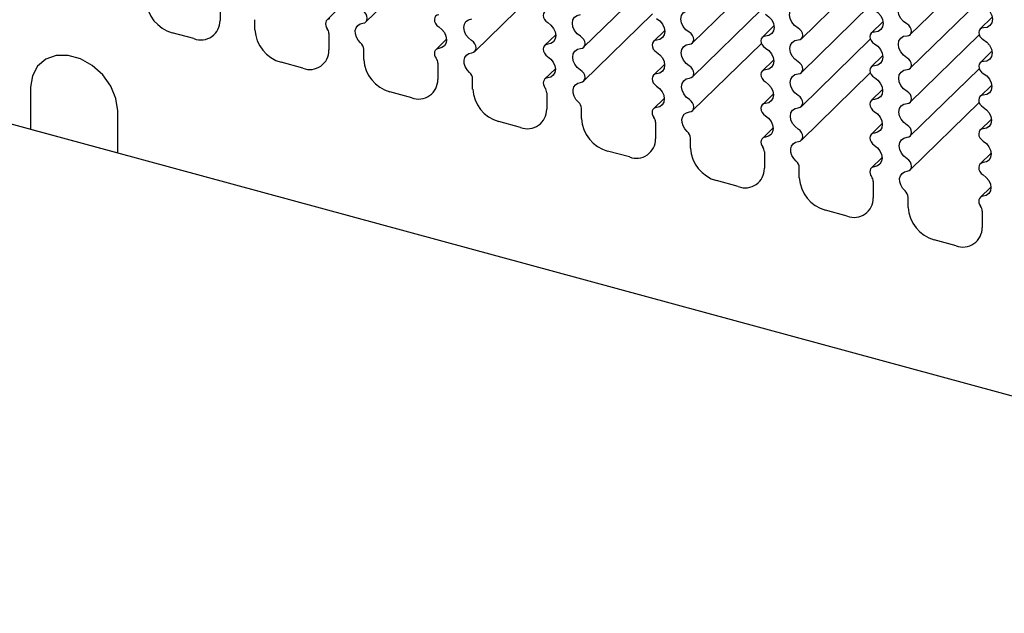
# Model space of a CAD drawing. Units: millimetres. Extents: x 5 to 415, y 0 to 297.
# Drawn here: x 118 to 138, y 30 to 42 of the extents above; entities that cross this region are included whole.
import ezdxf

# ---------------------------------------------------------------- set-up
doc = ezdxf.new("R2010")
doc.units = ezdxf.units.MM

msp = doc.modelspace()

# ---------------------------------------------------------------- linework, layer by layer
at = {"color": 7, "linetype": 'Continuous', "lineweight": 25}
for p, q in [((39.6449, 60.9405), (154.4424, 29.741)), ((125.0773, 41.7532), (126.4782, 43.1205)), ((136.1347, 41.4976), (137.5328, 42.8622)), ((129.5, 41.2389), (130.9001, 42.6054)), ((131.7117, 41.3253), (133.111, 42.6911)), ((133.9232, 41.4115), (135.3219, 42.7767)), ((127.2883, 41.1523), (128.6892, 42.5196)), ((122.1169, 42.1176), (122.1169, 41.7836)), ((124.5046, 42.0028), (124.2865, 41.79)), ((131.7111, 40.638), (133.1111, 42.0045)), ((133.9227, 40.7243), (135.3221, 42.0902)), ((136.1343, 40.8106), (137.533, 42.1757)), ((122.8244, 41.5913), (122.8244, 41.7981)), ((129.4994, 40.5514), (130.9003, 41.9187)), ((137.7982, 41.8487), (137.55, 41.6064)), ((133.3656, 41.6702), (133.1289, 41.4391)), ((135.582, 41.7595), (135.3394, 41.5227)), ((121.5863, 41.4135), (121.144, 41.5337)), ((124.3279, 41.5166), (124.3279, 41.1827)), ((126.7156, 41.4019), (126.4976, 41.1891)), ((128.9324, 41.4914), (128.7079, 41.2723)), ((131.1491, 41.5808), (130.9184, 41.3556)), ((133.9221, 40.037), (135.3222, 41.4036)), ((136.1337, 40.1234), (137.5331, 41.4892)), ((125.0355, 40.9904), (125.0355, 41.1972)), ((131.7104, 39.9505), (133.1113, 41.3178)), ((135.5767, 41.0693), (135.3399, 40.8382)), ((137.793, 41.1585), (137.5504, 40.9218)), ((123.7973, 40.8126), (123.3551, 40.9328)), ((126.539, 40.9157), (126.539, 40.5818)), ((128.9267, 40.801), (128.7086, 40.5882)), ((131.1435, 40.8905), (130.919, 40.6714)), ((133.3602, 40.9799), (133.1294, 40.7547)), ((136.1332, 39.4361), (137.5332, 40.8026)), ((127.2465, 40.3895), (127.2465, 40.5963)), ((133.9215, 39.3496), (135.3224, 40.7169)), ((118.2697, 40.4292), (118.2697, 39.572)), ((137.7877, 40.4683), (137.5509, 40.2373)), ((126.0083, 40.2117), (125.5661, 40.3319)), ((128.75, 40.3148), (128.75, 39.9809)), ((131.1377, 40.2001), (130.9197, 39.9873)), ((133.3545, 40.2896), (133.13, 40.0704)), ((135.5712, 40.379), (135.3405, 40.1538)), ((129.4576, 39.7886), (129.4576, 39.9954)), ((136.1325, 38.7487), (137.5334, 40.116)), ((120.0385, 39.0913), (120.0385, 39.9484)), ((128.2194, 39.6108), (127.7772, 39.731)), ((130.9611, 39.7139), (130.9611, 39.38)), ((133.3488, 39.5992), (133.1307, 39.3864)), ((135.5656, 39.6887), (135.3411, 39.4695)), ((137.7822, 39.7781), (137.5515, 39.5529)), ((118.2697, 39.572), (120.0385, 39.0913)), ((131.6686, 39.1877), (131.6686, 39.3945)), ((130.4304, 39.0099), (129.9882, 39.1301)), ((133.1721, 39.113), (133.1721, 38.7791)), ((135.5598, 38.9983), (135.3417, 38.7854)), ((137.7766, 39.0877), (137.5521, 38.8686)), ((133.8797, 38.5868), (133.8797, 38.7936)), ((132.6415, 38.409), (132.1993, 38.5292)), ((135.3832, 38.5121), (135.3832, 38.1781)), ((137.7708, 38.3974), (137.5528, 38.1845)), ((136.0907, 37.9858), (136.0907, 38.1926)), ((134.8525, 37.8081), (134.4103, 37.9282)), ((137.5942, 37.9112), (137.5942, 37.5772)), ((137.0636, 37.2071), (136.6214, 37.3273))]:
    msp.add_line(p, q, dxfattribs=at)
at = {"color": 7, "linetype": 'Continuous', "lineweight": 25, "flags": 128}
for points in [[(133.8558, 41.6276), (133.7857, 41.6782), (133.7296, 41.745), (133.6935, 41.8211), (133.6812, 41.8985), (133.6939, 41.969), (133.7303, 42.0252), (133.7866, 42.0613), (133.8569, 42.0734)], [(135.4066, 41.9957), (135.4777, 41.9455), (135.5349, 41.8786), (135.5719, 41.802), (135.5848, 41.724), (135.5722, 41.6528), (135.5355, 41.5961), (135.4786, 41.5599), (135.4076, 41.548)], [(136.0658, 41.7114), (135.9938, 41.7616), (135.9361, 41.8291), (135.8988, 41.9063), (135.886, 41.9849), (135.8992, 42.0565), (135.9367, 42.1132), (135.9947, 42.149), (136.0668, 42.1598)], [(137.6188, 42.0815), (137.6917, 42.0316), (137.7505, 41.9641), (137.7887, 41.8864), (137.802, 41.8071), (137.789, 41.7348), (137.7511, 41.6776), (137.6926, 41.6418), (137.6197, 41.6313)], [(124.3485, 41.8171), (124.3183, 41.8103), (124.2928, 41.7956), (124.2734, 41.774), (124.2613, 41.7466), (124.2572, 41.7151), (124.2613, 41.6814), (124.2734, 41.6475), (124.2928, 41.6153)], [(125.0168, 41.7266), (125.0533, 41.7365), (125.082, 41.7582), (125.1002, 41.7899), (125.1062, 41.8284), (125.0995, 41.8703), (125.0807, 41.9117), (125.0514, 41.9488), (125.0145, 41.978)], [(126.5604, 41.8999), (126.5234, 41.8911), (126.494, 41.8703), (126.475, 41.8393), (126.4683, 41.8012), (126.4743, 41.7594), (126.4926, 41.718), (126.5215, 41.6808), (126.5582, 41.6514)], [(127.2256, 41.3771), (127.1611, 41.4284), (127.1101, 41.4933), (127.0776, 41.5659), (127.0666, 41.6391), (127.078, 41.7062), (127.1109, 41.7608), (127.1622, 41.7977), (127.2269, 41.8135)], [(128.7724, 41.9827), (128.7351, 41.9748), (128.7054, 41.9546), (128.6862, 41.924), (128.6793, 41.886), (128.6855, 41.8444), (128.7041, 41.8032), (128.7333, 41.7664), (128.7702, 41.7377)], [(129.4357, 41.4604), (129.3693, 41.5115), (129.3166, 41.5772), (129.2829, 41.6509), (129.2714, 41.7256), (129.2833, 41.7938), (129.3174, 41.8489), (129.3703, 41.8856), (129.4369, 41.9002)], [(130.9823, 41.8239), (131.0498, 41.7732), (131.1036, 41.7074), (131.1382, 41.6331), (131.1503, 41.5578), (131.1386, 41.4888), (131.1043, 41.4331), (131.0508, 41.3962), (130.9835, 41.3818)], [(131.6458, 41.5439), (131.5775, 41.5948), (131.5231, 41.6611), (131.4882, 41.736), (131.4763, 41.812), (131.4886, 41.8814), (131.5238, 41.9371), (131.5785, 41.9735), (131.6469, 41.9869)], [(133.1944, 41.9099), (133.2638, 41.8594), (133.3192, 41.793), (133.3551, 41.7176), (133.3675, 41.6409), (133.3554, 41.5708), (133.3199, 41.5146), (133.2647, 41.478), (133.1955, 41.4649)], [(124.9719, 41.327), (124.9218, 41.3821), (124.8853, 41.4452), (124.8652, 41.5115), (124.863, 41.5759), (124.8789, 41.6336), (124.9117, 41.6801), (124.9588, 41.7119), (125.0168, 41.7266)], [(126.5582, 41.6514), (126.622, 41.6004), (126.6723, 41.536), (126.7046, 41.4642), (126.7159, 41.3916), (126.7051, 41.3249), (126.6731, 41.2704), (126.6231, 41.233), (126.5595, 41.2162)], [(128.7702, 41.7377), (128.8359, 41.6868), (128.888, 41.6217), (128.9214, 41.5487), (128.9331, 41.4747), (128.9218, 41.4069), (128.8887, 41.3517), (128.837, 41.3146), (128.7715, 41.2989)], [(133.858, 41.386), (133.8954, 41.3933), (133.9251, 41.4134), (133.9441, 41.444), (133.9504, 41.4821), (133.9434, 41.5237), (133.9238, 41.5646), (133.8935, 41.6004), (133.8558, 41.6276)], [(136.0679, 41.4725), (136.1056, 41.4791), (136.1358, 41.4986), (136.155, 41.529), (136.1615, 41.567), (136.1543, 41.6086), (136.1344, 41.6493), (136.1038, 41.6848), (136.0658, 41.7114)], [(137.6197, 41.6313), (137.5816, 41.6258), (137.5508, 41.6072), (137.5307, 41.5774), (137.5235, 41.5397), (137.53, 41.4982), (137.5494, 41.4574), (137.5797, 41.4216), (137.6176, 41.3948)], [(129.4379, 41.2125), (129.4747, 41.2216), (129.5038, 41.2428), (129.5222, 41.274), (129.5283, 41.3124), (129.5215, 41.3541), (129.5024, 41.3953), (129.4729, 41.4319), (129.4357, 41.4604)], [(131.648, 41.2993), (131.6851, 41.3075), (131.7144, 41.3281), (131.7332, 41.3591), (131.7394, 41.3973), (131.7325, 41.4389), (131.7131, 41.4799), (131.6832, 41.5161), (131.6458, 41.5439)], [(133.1955, 41.4649), (133.1579, 41.4578), (133.1279, 41.4381), (133.1084, 41.4078), (133.1014, 41.37), (133.1077, 41.3284), (133.1265, 41.2874), (133.1561, 41.251), (133.1933, 41.223)], [(135.4076, 41.548), (135.3697, 41.5418), (135.3393, 41.5226), (135.3195, 41.4926), (135.3124, 41.4549), (135.3188, 41.4133), (135.338, 41.3724), (135.3679, 41.3364), (135.4054, 41.309)], [(136.0668, 41.0266), (135.9967, 41.0773), (135.9407, 41.1441), (135.9046, 41.2202), (135.8922, 41.2976), (135.9049, 41.368), (135.9413, 41.4243), (135.9976, 41.4603), (136.0679, 41.4725)], [(137.6176, 41.3948), (137.6888, 41.3446), (137.7459, 41.2777), (137.7829, 41.2011), (137.7958, 41.1231), (137.7833, 41.0519), (137.7466, 40.9952), (137.6897, 40.9589), (137.6186, 40.9471)], [(126.5595, 41.2162), (126.5294, 41.2094), (126.5039, 41.1947), (126.4845, 41.1731), (126.4724, 41.1457), (126.4683, 41.1142), (126.4724, 41.0805), (126.4845, 41.0466), (126.5038, 41.0144)], [(127.2278, 41.1256), (127.2644, 41.1356), (127.2931, 41.1573), (127.3113, 41.189), (127.3173, 41.2275), (127.3106, 41.2694), (127.2917, 41.3108), (127.2625, 41.3478), (127.2256, 41.3771)], [(128.7715, 41.2989), (128.7344, 41.2902), (128.7051, 41.2693), (128.6861, 41.2384), (128.6793, 41.2002), (128.6854, 41.1585), (128.7037, 41.1171), (128.7326, 41.0799), (128.7692, 41.0505)], [(129.4366, 40.7762), (129.3721, 40.8275), (129.3212, 40.8924), (129.2887, 40.965), (129.2776, 41.0382), (129.2891, 41.1053), (129.322, 41.1598), (129.3732, 41.1968), (129.4379, 41.2125)], [(130.9835, 41.3818), (130.9462, 41.3739), (130.9165, 41.3537), (130.8972, 41.3231), (130.8904, 41.2851), (130.8965, 41.2435), (130.9151, 41.2023), (130.9443, 41.1655), (130.9813, 41.1368)], [(131.6467, 40.8595), (131.5803, 40.9106), (131.5277, 40.9763), (131.494, 41.05), (131.4825, 41.1247), (131.4944, 41.1929), (131.5284, 41.248), (131.5814, 41.2847), (131.648, 41.2993)], [(133.1933, 41.223), (133.2609, 41.1723), (133.3146, 41.1065), (133.3493, 41.0322), (133.3614, 40.9569), (133.3497, 40.8879), (133.3154, 40.8322), (133.2619, 40.7953), (133.1945, 40.7809)], [(133.8568, 40.943), (133.7885, 40.9939), (133.7342, 41.0602), (133.6993, 41.1351), (133.6873, 41.2111), (133.6996, 41.2805), (133.7349, 41.3362), (133.7895, 41.3726), (133.858, 41.386)], [(135.4054, 41.309), (135.4748, 41.2585), (135.5303, 41.1921), (135.5661, 41.1167), (135.5786, 41.04), (135.5665, 40.9699), (135.531, 40.9137), (135.4758, 40.8771), (135.4066, 40.8639)], [(120.0385, 39.9484), (120.0027, 40.1996), (119.8981, 40.45), (119.7333, 40.6792), (119.5215, 40.8686), (119.28, 41.003), (119.0283, 41.0714), (118.7867, 41.0683), (118.5749, 40.994), (118.4101, 40.8544), (118.3055, 40.6609), (118.2697, 40.4292)], [(127.183, 40.7261), (127.1329, 40.7812), (127.0964, 40.8443), (127.0762, 40.9106), (127.0741, 40.975), (127.09, 41.0327), (127.1227, 41.0792), (127.1699, 41.111), (127.2278, 41.1256)], [(128.7692, 41.0505), (128.833, 40.9995), (128.8834, 40.9351), (128.9157, 40.8633), (128.9269, 40.7907), (128.9161, 40.724), (128.8842, 40.6695), (128.8341, 40.6321), (128.7706, 40.6153)], [(130.9813, 41.1368), (131.0469, 41.0859), (131.099, 41.0208), (131.1325, 40.9478), (131.1441, 40.8738), (131.1329, 40.8059), (131.0998, 40.7508), (131.048, 40.7136), (130.9825, 40.698)], [(136.069, 40.785), (136.1064, 40.7924), (136.1362, 40.8125), (136.1552, 40.8431), (136.1615, 40.8812), (136.1544, 40.9228), (136.1348, 40.9636), (136.1046, 40.9995), (136.0668, 41.0266)], [(131.649, 40.6116), (131.6858, 40.6207), (131.7148, 40.6419), (131.7333, 40.6731), (131.7394, 40.7115), (131.7326, 40.7532), (131.7134, 40.7944), (131.6839, 40.831), (131.6467, 40.8595)], [(133.859, 40.6984), (133.8961, 40.7066), (133.9255, 40.7272), (133.9442, 40.7581), (133.9504, 40.7963), (133.9435, 40.838), (133.9241, 40.879), (133.8942, 40.9152), (133.8568, 40.943)], [(135.4066, 40.8639), (135.369, 40.8569), (135.3389, 40.8372), (135.3194, 40.8069), (135.3124, 40.7691), (135.3187, 40.7275), (135.3376, 40.6865), (135.3671, 40.6501), (135.4044, 40.6221)], [(137.6186, 40.9471), (137.5808, 40.9408), (137.5504, 40.9217), (137.5306, 40.8917), (137.5235, 40.8539), (137.5299, 40.8124), (137.549, 40.7715), (137.5789, 40.7355), (137.6165, 40.7081)], [(128.7706, 40.6153), (128.7404, 40.6085), (128.7149, 40.5938), (128.6955, 40.5721), (128.6834, 40.5448), (128.6793, 40.5133), (128.6834, 40.4796), (128.6955, 40.4456), (128.7149, 40.4135)], [(129.4389, 40.5247), (129.4754, 40.5346), (129.5041, 40.5564), (129.5223, 40.588), (129.5283, 40.6266), (129.5216, 40.6685), (129.5028, 40.7099), (129.4735, 40.7469), (129.4366, 40.7762)], [(130.9825, 40.698), (130.9455, 40.6893), (130.9161, 40.6684), (130.8971, 40.6375), (130.8904, 40.5993), (130.8964, 40.5576), (130.9147, 40.5162), (130.9436, 40.479), (130.9803, 40.4496)], [(131.6477, 40.1753), (131.5831, 40.2265), (131.5322, 40.2915), (131.4997, 40.364), (131.4887, 40.4373), (131.5001, 40.5044), (131.533, 40.5589), (131.5842, 40.5958), (131.649, 40.6116)], [(133.1945, 40.7809), (133.1572, 40.773), (133.1275, 40.7528), (133.1083, 40.7222), (133.1014, 40.6842), (133.1076, 40.6426), (133.1261, 40.6014), (133.1553, 40.5646), (133.1923, 40.5359)], [(133.8578, 40.2586), (133.7914, 40.3097), (133.7387, 40.3754), (133.705, 40.4491), (133.6935, 40.5237), (133.7054, 40.592), (133.7395, 40.6471), (133.7924, 40.6838), (133.859, 40.6984)], [(135.4044, 40.6221), (135.4719, 40.5713), (135.5257, 40.5056), (135.5603, 40.4313), (135.5724, 40.3559), (135.5607, 40.287), (135.5264, 40.2313), (135.4729, 40.1944), (135.4056, 40.18)], [(136.0679, 40.3421), (135.9996, 40.393), (135.9452, 40.4593), (135.9103, 40.5342), (135.8984, 40.6102), (135.9107, 40.6796), (135.9459, 40.7353), (136.0005, 40.7717), (136.069, 40.785)], [(137.6165, 40.7081), (137.6859, 40.6576), (137.7413, 40.5912), (137.7771, 40.5158), (137.7896, 40.439), (137.7775, 40.369), (137.742, 40.3127), (137.6868, 40.2762), (137.6176, 40.263)], [(129.394, 40.1251), (129.3439, 40.1803), (129.3074, 40.2434), (129.2873, 40.3096), (129.2851, 40.3741), (129.301, 40.4317), (129.3338, 40.4782), (129.3809, 40.51), (129.4389, 40.5247)], [(130.9803, 40.4496), (131.044, 40.3986), (131.0944, 40.3342), (131.1267, 40.2624), (131.138, 40.1898), (131.1271, 40.1231), (131.0952, 40.0685), (131.0452, 40.0311), (130.9816, 40.0143)], [(133.1923, 40.5359), (133.258, 40.485), (133.31, 40.4199), (133.3435, 40.3468), (133.3552, 40.2728), (133.3439, 40.205), (133.3108, 40.1499), (133.259, 40.1127), (133.1936, 40.0971)], [(133.86, 40.0107), (133.8968, 40.0198), (133.9259, 40.0409), (133.9443, 40.0722), (133.9504, 40.1106), (133.9436, 40.1523), (133.9245, 40.1935), (133.8949, 40.2301), (133.8578, 40.2586)], [(136.0701, 40.0975), (136.1072, 40.1057), (136.1365, 40.1263), (136.1553, 40.1572), (136.1615, 40.1954), (136.1545, 40.2371), (136.1352, 40.2781), (136.1053, 40.3143), (136.0679, 40.3421)], [(137.6176, 40.263), (137.58, 40.256), (137.55, 40.2363), (137.5305, 40.206), (137.5235, 40.1682), (137.5297, 40.1266), (137.5486, 40.0856), (137.5782, 40.0492), (137.6154, 40.0211)], [(130.9816, 40.0143), (130.9515, 40.0075), (130.926, 39.9929), (130.9066, 39.9712), (130.8945, 39.9439), (130.8903, 39.9124), (130.8945, 39.8787), (130.9066, 39.8447), (130.9259, 39.8125)], [(131.6499, 39.9238), (131.6865, 39.9337), (131.7152, 39.9555), (131.7334, 39.9871), (131.7394, 40.0257), (131.7326, 40.0676), (131.7138, 40.109), (131.6846, 40.146), (131.6477, 40.1753)], [(133.1936, 40.0971), (133.1565, 40.0883), (133.1272, 40.0675), (133.1082, 40.0366), (133.1014, 39.9984), (133.1075, 39.9567), (133.1258, 39.9153), (133.1546, 39.8781), (133.1913, 39.8487)], [(133.8587, 39.5744), (133.7942, 39.6256), (133.7433, 39.6906), (133.7107, 39.7631), (133.6997, 39.8364), (133.7112, 39.9034), (133.7441, 39.958), (133.7953, 39.9949), (133.86, 40.0107)], [(135.4056, 40.18), (135.3683, 40.1721), (135.3386, 40.1519), (135.3193, 40.1213), (135.3124, 40.0833), (135.3186, 40.0417), (135.3372, 40.0005), (135.3664, 39.9637), (135.4033, 39.935)], [(136.0688, 39.6577), (136.0024, 39.7088), (135.9498, 39.7744), (135.916, 39.8482), (135.9046, 39.9228), (135.9164, 39.9911), (135.9505, 40.0462), (136.0034, 40.0829), (136.0701, 40.0975)], [(137.6154, 40.0211), (137.683, 39.9704), (137.7367, 39.9047), (137.7714, 39.8304), (137.7835, 39.755), (137.7718, 39.6861), (137.7375, 39.6304), (137.684, 39.5935), (137.6166, 39.5791)], [(131.605, 39.5242), (131.5549, 39.5793), (131.5184, 39.6424), (131.4983, 39.7087), (131.4962, 39.7732), (131.5121, 39.8308), (131.5448, 39.8773), (131.592, 39.9091), (131.6499, 39.9238)], [(133.1913, 39.8487), (133.2551, 39.7977), (133.3055, 39.7333), (133.3378, 39.6614), (133.349, 39.5888), (133.3382, 39.5222), (133.3063, 39.4676), (133.2562, 39.4302), (133.1927, 39.4134)], [(135.4033, 39.935), (135.469, 39.8841), (135.5211, 39.819), (135.5546, 39.7459), (135.5662, 39.6719), (135.555, 39.6041), (135.5219, 39.549), (135.4701, 39.5118), (135.4046, 39.4962)], [(136.0711, 39.4098), (136.1079, 39.4188), (136.1369, 39.44), (136.1554, 39.4713), (136.1615, 39.5096), (136.1546, 39.5514), (136.1355, 39.5926), (136.106, 39.6292), (136.0688, 39.6577)], [(133.1927, 39.4134), (133.1625, 39.4066), (133.137, 39.392), (133.1176, 39.3703), (133.1055, 39.3429), (133.1014, 39.3115), (133.1055, 39.2778), (133.1176, 39.2438), (133.137, 39.2116)], [(133.861, 39.3229), (133.8975, 39.3328), (133.9262, 39.3546), (133.9444, 39.3862), (133.9504, 39.4248), (133.9437, 39.4667), (133.9248, 39.5081), (133.8956, 39.5451), (133.8587, 39.5744)], [(135.4046, 39.4962), (135.3676, 39.4874), (135.3382, 39.4666), (135.3192, 39.4356), (135.3124, 39.3975), (135.3185, 39.3558), (135.3368, 39.3144), (135.3657, 39.2772), (135.4024, 39.2478)], [(136.0698, 38.9734), (136.0052, 39.0247), (135.9543, 39.0897), (135.9218, 39.1622), (135.9107, 39.2355), (135.9222, 39.3025), (135.9551, 39.3571), (136.0063, 39.394), (136.0711, 39.4098)], [(137.6166, 39.5791), (137.5793, 39.5712), (137.5496, 39.5509), (137.5304, 39.5203), (137.5235, 39.4824), (137.5296, 39.4407), (137.5482, 39.3995), (137.5774, 39.3628), (137.6144, 39.3341)], [(133.8161, 38.9233), (133.766, 38.9784), (133.7295, 39.0415), (133.7094, 39.1078), (133.7072, 39.1722), (133.7231, 39.2299), (133.7559, 39.2764), (133.803, 39.3082), (133.861, 39.3229)], [(135.4024, 39.2478), (135.4661, 39.1967), (135.5165, 39.1323), (135.5488, 39.0605), (135.5601, 38.9879), (135.5492, 38.9213), (135.5173, 38.8667), (135.4673, 38.8293), (135.4037, 38.8125)], [(137.6144, 39.3341), (137.6801, 39.2832), (137.7321, 39.2181), (137.7656, 39.145), (137.7773, 39.071), (137.766, 39.0032), (137.7329, 38.9481), (137.6811, 38.9109), (137.6157, 38.8953)], [(135.4037, 38.8125), (135.3736, 38.8057), (135.3481, 38.7911), (135.3287, 38.7694), (135.3166, 38.742), (135.3124, 38.7106), (135.3165, 38.6769), (135.3286, 38.6429), (135.348, 38.6107)], [(136.072, 38.722), (136.1086, 38.7319), (136.1373, 38.7537), (136.1555, 38.7853), (136.1615, 38.8239), (136.1547, 38.8658), (136.1359, 38.9071), (136.1067, 38.9442), (136.0698, 38.9734)], [(137.6157, 38.8953), (137.5786, 38.8865), (137.5492, 38.8657), (137.5303, 38.8347), (137.5235, 38.7966), (137.5295, 38.7548), (137.5479, 38.7134), (137.5767, 38.6763), (137.6134, 38.6469)], [(136.0271, 38.3224), (135.977, 38.3775), (135.9405, 38.4406), (135.9204, 38.5069), (135.9182, 38.5713), (135.9341, 38.629), (135.9669, 38.6755), (136.0141, 38.7073), (136.072, 38.722)], [(137.6134, 38.6469), (137.6772, 38.5958), (137.7275, 38.5314), (137.7599, 38.4596), (137.7711, 38.387), (137.7603, 38.3203), (137.7284, 38.2658), (137.6783, 38.2284), (137.6148, 38.2116)], [(137.6148, 38.2116), (137.5846, 38.2048), (137.5591, 38.1901), (137.5397, 38.1685), (137.5276, 38.1411), (137.5235, 38.1097), (137.5276, 38.0759), (137.5397, 38.042), (137.5591, 38.0098)]]:
    msp.add_lwpolyline(points, dxfattribs=at)
at = {"color": 7, "linetype": 'Continuous', "lineweight": 25}
for centre, radius, start, end in [((121.3408, 42.2354), 0.7287, 183.39158, 254.33382), ((121.7269, 41.7774), 0.39, 248.86272, 0.92212), ((124.1587, 41.5119), 0.1693, 1.59877, 37.6356), ((123.5519, 41.6344), 0.7287, 183.39158, 254.33382), ((124.8553, 41.1894), 0.1803, 2.48088, 49.71958), ((123.938, 41.1764), 0.39, 248.86231, 0.92229), ((126.3698, 40.911), 0.1693, 1.59877, 37.6356), ((125.7629, 41.0335), 0.7287, 183.39158, 254.33382), ((127.0664, 40.5885), 0.1803, 2.48088, 49.71958), ((126.149, 40.5755), 0.39, 248.86231, 0.92229), ((128.5808, 40.3101), 0.1693, 1.59877, 37.6356), ((127.974, 40.4326), 0.7287, 183.39158, 254.33382), ((129.2774, 39.9876), 0.1803, 2.48088, 49.71958), ((128.36, 39.9746), 0.39, 248.86231, 0.92229), ((130.7919, 39.7092), 0.1693, 1.59877, 37.6356), ((130.185, 39.8317), 0.7287, 183.39158, 254.33382), ((131.4885, 39.3867), 0.1803, 2.48088, 49.71958), ((130.5711, 39.3737), 0.39, 248.86231, 0.92229), ((133.0029, 39.1083), 0.1693, 1.59877, 37.6356), ((132.396, 39.2308), 0.7287, 183.39158, 254.33382), ((133.6995, 38.7857), 0.1803, 2.48088, 49.71958), ((132.7821, 38.7728), 0.39, 248.86231, 0.92229), ((135.214, 38.5073), 0.1693, 1.59877, 37.6356), ((134.6071, 38.6299), 0.7287, 183.39158, 254.33382), ((135.9105, 38.1848), 0.1803, 2.48088, 49.71958), ((134.9932, 38.1719), 0.39, 248.86231, 0.92229), ((137.425, 37.9064), 0.1693, 1.59877, 37.6356), ((136.8181, 38.029), 0.7287, 183.39158, 254.33382), ((137.2042, 37.5709), 0.39, 248.86231, 0.92229)]:
    msp.add_arc(centre, radius, start, end, dxfattribs=at)

doc.saveas('drawing.dxf')
